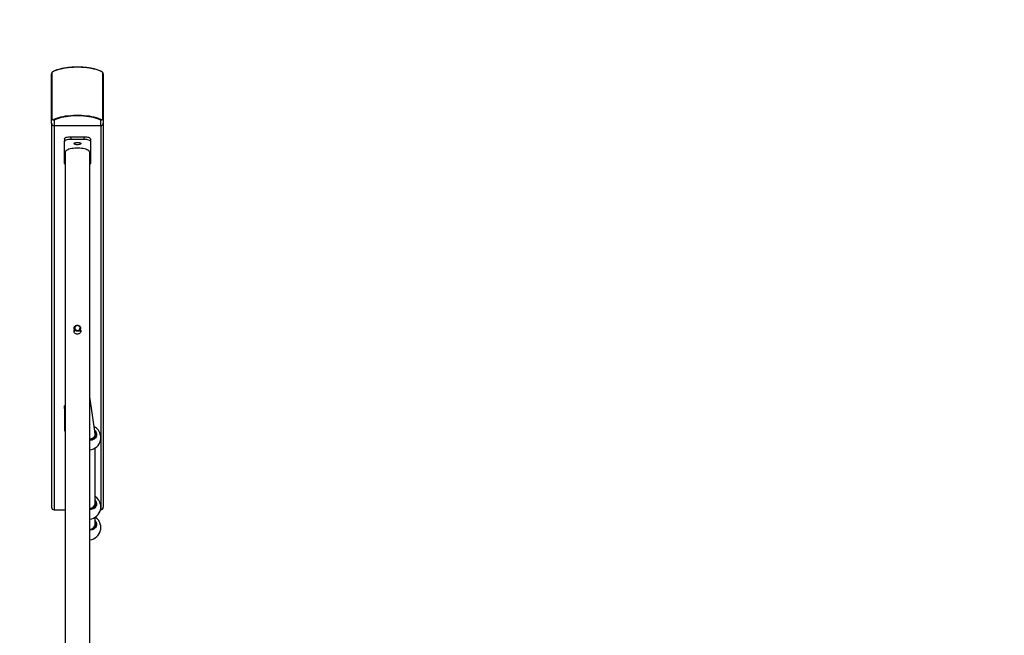
# Model space of a CAD drawing. Units: inches. Extents: x -284 to 984, y -66 to 665.
# Drawn here: x 126 to 278, y 223 to 318 of the extents above; entities that cross this region are included whole.
import ezdxf

# ---------------------------------------------------------------- set-up
doc = ezdxf.new("R2010")
doc.units = ezdxf.units.IN
doc.header["$MEASUREMENT"] = 0
doc.layers.add('VP-DIM', color=7, linetype='Continuous')
doc.layers.add('VP-HIC', color=6, linetype='Continuous')
doc.layers.add('VP-EQ', color=7, linetype='Continuous', true_color=0x8a3492, plot=False)
doc.styles.get("Standard").update_dxf_attribs({"font": 'arial.ttf'})
doc.dimstyles.get("Standard").update_dxf_attribs({"dimtxt": 14, "dimasz": 20, "dimexe": 20, "dimexo": 50, "dimgap": 20, "dimtad": 0, "dimdec": 0, "dimzin": 0, "dimdsep": 46, "dimtxsty": 'Standard', "dimcen": -0.09, "dimadec": 0, "dimazin": 0, "dimtfac": 1, "dimtdec": 4, "dimtofl": 0, "dimtmove": 0, "dimatfit": 3, "dimfxl": 70, "dimfxlon": 1, "dimtolj": 1, "dimtzin": 0, "dimarcsym": 0})

# ---------------------------------------------------------------- blocks, each defined once
blk = doc.blocks.new('*D10')
at = {"layer": 'Defpoints', "color": 0}
for p in [(775.87, 644.95), (-57.64, 243.19), (775.87, 191.14)]:
    blk.add_point(p, dxfattribs=at)
at = {"layer": 'VP-DIM', "color": 0, "lineweight": -2}
for p, q in [((-57.64, 574.95), (-57.64, 664.95)), ((775.87, 574.95), (775.87, 664.95)), ((-37.64, 644.95), (324.63, 644.95)), ((755.87, 644.95), (395.49, 644.95))]:
    blk.add_line(p, q, dxfattribs=at)
at = {"layer": 'VP-DIM', "color": 0}
for points in [[(-37.64, 648.28), (-37.64, 641.61), (-57.64, 644.95)], [(755.87, 641.61), (755.87, 648.28), (775.87, 644.95)]]:
    blk.add_solid(points, dxfattribs=at)
at = {"layer": 'VP-DIM', "color": 0, "insert": (360.06, 644.95), "char_height": 14, "attachment_point": 5}
blk.add_mtext('\\A1;834', dxfattribs=at)
blk = doc.blocks.new('*D11')
at = {"layer": 'Defpoints', "color": 0}
for p in [(132.36, 501.05), (579.59, -66.06), (964.27, -66.06)]:
    blk.add_point(p, dxfattribs=at)
at = {"layer": 'VP-DIM', "color": 0, "lineweight": -2}
for p, q in [((894.27, 501.05), (984.27, 501.05)), ((964.27, 481.05), (964.27, 245.89)), ((964.27, -46.06), (964.27, 175.01)), ((894.27, -66.06), (984.27, -66.06))]:
    blk.add_line(p, q, dxfattribs=at)
at = {"layer": 'VP-DIM', "color": 0}
for points in [[(967.6, 481.05), (960.93, 481.05), (964.27, 501.05)], [(960.93, -46.06), (967.6, -46.06), (964.27, -66.06)]]:
    blk.add_solid(points, dxfattribs=at)
at = {"layer": 'VP-DIM', "color": 0, "insert": (964.27, 210.45), "char_height": 14, "attachment_point": 5, "rotation": 90}
blk.add_mtext('\\A1;567', dxfattribs=at)
blk = doc.blocks.new('*D12')
at = {"layer": 'Defpoints', "color": 0}
for p in [(130.85, 584.69), (130.85, 302.38), (583.85, 185.14)]:
    blk.add_point(p, dxfattribs=at)
at = {"layer": 'VP-DIM', "color": 0, "lineweight": -2}
for p, q in [((130.85, 514.69), (130.85, 604.69)), ((583.85, 514.69), (583.85, 604.69)), ((150.85, 584.69), (321.62, 584.69)), ((563.85, 584.69), (393.08, 584.69))]:
    blk.add_line(p, q, dxfattribs=at)
at = {"layer": 'VP-DIM', "color": 0}
for points in [[(150.85, 588.03), (150.85, 581.36), (130.85, 584.69)], [(563.85, 581.36), (563.85, 588.03), (583.85, 584.69)]]:
    blk.add_solid(points, dxfattribs=at)
at = {"layer": 'VP-DIM', "color": 0, "insert": (357.35, 584.69), "char_height": 14, "attachment_point": 5}
blk.add_mtext('\\A1;453', dxfattribs=at)
blk = doc.blocks.new('*D13')
at = {"layer": 'Defpoints', "color": 0}
for p in [(134.85, 311.04), (576.15, 124.21), (871.57, 124.21)]:
    blk.add_point(p, dxfattribs=at)
at = {"layer": 'VP-DIM', "color": 0, "lineweight": -2}
for p, q in [((801.57, 311.04), (891.57, 311.04)), ((871.57, 291.04), (871.57, 252.41)), ((871.57, 144.21), (871.57, 182.84)), ((801.57, 124.21), (891.57, 124.21))]:
    blk.add_line(p, q, dxfattribs=at)
at = {"layer": 'VP-DIM', "color": 0}
for points in [[(874.9, 291.04), (868.24, 291.04), (871.57, 311.04)], [(868.24, 144.21), (874.9, 144.21), (871.57, 124.21)]]:
    blk.add_solid(points, dxfattribs=at)
at = {"layer": 'VP-DIM', "color": 0, "insert": (871.57, 217.62), "char_height": 14, "attachment_point": 5, "rotation": 90}
blk.add_mtext('\\A1;187', dxfattribs=at)
blk = doc.blocks.new('1716-2D')
at = {"color": 7, "linetype": 'Continuous', "lineweight": 25}
for p, q in [((678.16, 747.48), (678.16, 754.25)), ((678.23, 754.4), (678.23, 747.4)), ((686.09, 747.4), (686.09, 754.4)), ((686.16, 754.25), (686.16, 747.48)), ((678.16, 746.63), (678.16, 747.48)), ((678.16, 746.63), (678.16, 687.4)), ((678.56, 747.11), (678.56, 746.25)), ((678.56, 746.25), (685.76, 746.25)), ((678.56, 746.25), (678.56, 686.98)), ((685.76, 746.25), (685.76, 747.11)), ((685.76, 746.25), (685.76, 686.98)), ((686.16, 747.48), (686.16, 746.63)), ((686.16, 746.63), (686.16, 687.4)), ((680.16, 744.21), (680.16, 743.83)), ((680.16, 740.41), (680.16, 743.83)), ((681.16, 744.55), (681.16, 744.17)), ((681.16, 744.55), (683.16, 744.55)), ((681.16, 744.17), (683.16, 744.17)), ((683.16, 744.55), (683.16, 744.17)), ((684.16, 744.21), (684.16, 743.83)), ((684.16, 743.83), (684.16, 740.41)), ((680.26, 742.12), (680.26, 643.94)), ((684.06, 643.94), (684.06, 742.12)), ((681.66, 714.99), (681.66, 714.43)), ((682.66, 714.43), (682.66, 714.99)), ((684.89, 698.76), (684.06, 704.39)), ((680.16, 702.62), (680.16, 703)), ((680.16, 702.62), (680.16, 699.2)), ((684.9, 698.33), (684.9, 698.66)), ((684.9, 687.97), (684.9, 696.51)), ((678.56, 686.98), (680.26, 686.98)), ((684.9, 687.66), (684.9, 687.97)), ((685.72, 686.98), (685.76, 686.98)), ((684.9, 684.8), (684.9, 685.83)), ((684.9, 684.49), (684.9, 684.8)), ((685.75, 684.38), (685.75, 684.61)), ((685.75, 683.91), (685.75, 684.38))]:
    blk.add_line(p, q, dxfattribs=at)
at = {"color": 7, "linetype": 'Continuous', "lineweight": 25, "flags": 128}
for points in [[(685.88, 754.59), (685.63, 754.7), (685.35, 754.81), (685.04, 754.9), (684.71, 754.99), (684.35, 755.06), (683.98, 755.13), (683.59, 755.18), (683.19, 755.22), (682.78, 755.24), (682.37, 755.26), (681.95, 755.26), (681.54, 755.24), (681.13, 755.22), (680.73, 755.18), (680.34, 755.13), (679.97, 755.06), (679.61, 754.99), (679.28, 754.9), (678.97, 754.81), (678.69, 754.7), (678.43, 754.59)], [(678.43, 747.2), (678.69, 747.32), (678.97, 747.42), (679.28, 747.52), (679.61, 747.6), (679.97, 747.68), (680.34, 747.74), (680.73, 747.79), (681.13, 747.83), (681.54, 747.85), (681.95, 747.87), (682.37, 747.87), (682.78, 747.85), (683.19, 747.83), (683.59, 747.79), (683.98, 747.74), (684.35, 747.68), (684.71, 747.6), (685.04, 747.52), (685.35, 747.42), (685.63, 747.32), (685.88, 747.2)], [(685.76, 747.11), (685.51, 747.22), (685.24, 747.32), (684.94, 747.41), (684.62, 747.49), (684.28, 747.57), (683.92, 747.63), (683.54, 747.68), (683.16, 747.71), (682.76, 747.74), (682.36, 747.75), (681.96, 747.75), (681.56, 747.74), (681.16, 747.71), (680.77, 747.68), (680.4, 747.63), (680.04, 747.57), (679.7, 747.49), (679.37, 747.41), (679.08, 747.32), (678.8, 747.22), (678.56, 747.11)], [(680.16, 744.21), (680.18, 744.27), (680.24, 744.34), (680.33, 744.4), (680.45, 744.45), (680.6, 744.49), (680.78, 744.52), (680.96, 744.54), (681.16, 744.55)], [(680.16, 743.83), (680.18, 743.9), (680.24, 743.96), (680.33, 744.02), (680.45, 744.07), (680.6, 744.11), (680.78, 744.15), (680.96, 744.17), (681.16, 744.17)], [(681.63, 743.49), (681.65, 743.53), (681.7, 743.58), (681.79, 743.62), (681.9, 743.64), (682.02, 743.66), (682.16, 743.67), (682.29, 743.66), (682.42, 743.64), (682.53, 743.62), (682.61, 743.58), (682.67, 743.53), (682.68, 743.49), (682.67, 743.44), (682.61, 743.4), (682.53, 743.36), (682.42, 743.33), (682.29, 743.31), (682.16, 743.31), (682.02, 743.31), (681.9, 743.33), (681.79, 743.36), (681.7, 743.4), (681.65, 743.44), (681.63, 743.49)], [(683.16, 744.55), (683.35, 744.54), (683.54, 744.52), (683.71, 744.49), (683.87, 744.45), (683.99, 744.4), (684.08, 744.34), (684.14, 744.27), (684.16, 744.21)], [(683.16, 744.17), (683.35, 744.17), (683.54, 744.15), (683.71, 744.11), (683.87, 744.07), (683.99, 744.02), (684.08, 743.96), (684.14, 743.9), (684.16, 743.83)], [(684.06, 742.12), (684.04, 742.21), (683.99, 742.3), (683.9, 742.38), (683.78, 742.46), (683.63, 742.53), (683.46, 742.6), (683.25, 742.65), (683.03, 742.7), (682.8, 742.73), (682.55, 742.76), (682.29, 742.77), (682.03, 742.77), (681.77, 742.76), (681.52, 742.73), (681.28, 742.7), (681.06, 742.65), (680.86, 742.6), (680.69, 742.53), (680.54, 742.46), (680.42, 742.38), (680.33, 742.3), (680.28, 742.21), (680.26, 742.12), (680.26, 742.12)], [(681.66, 715.01), (681.68, 715.13), (681.74, 715.25), (681.83, 715.34), (681.94, 715.41), (682.07, 715.45), (682.21, 715.46), (682.34, 715.43), (682.46, 715.36), (682.56, 715.27), (682.62, 715.16), (682.66, 715.04), (682.65, 714.91), (682.61, 714.79), (682.54, 714.68), (682.43, 714.6), (682.31, 714.54), (682.18, 714.52), (682.04, 714.53), (681.91, 714.58), (681.81, 714.66), (681.72, 714.76), (681.67, 714.88), (681.66, 715.01)], [(681.76, 715.04), (681.77, 714.93), (681.82, 714.82), (681.9, 714.74), (682, 714.68), (682.12, 714.65), (682.23, 714.65), (682.35, 714.69), (682.44, 714.76), (682.51, 714.85), (682.55, 714.95), (682.56, 715.07), (682.53, 715.17), (682.46, 715.27), (682.37, 715.34), (682.26, 715.39), (682.14, 715.4), (682.03, 715.38), (681.92, 715.33), (681.84, 715.25), (681.78, 715.15), (681.76, 715.04)], [(685.75, 697.76), (685.75, 697.76), (685.75, 697.79), (685.75, 697.86), (685.75, 697.95), (685.75, 698.06), (685.75, 698.17), (685.75, 698.28), (685.75, 698.37), (685.75, 698.43), (685.75, 698.46), (685.75, 698.46)], [(685.75, 687.08), (685.75, 687.08), (685.75, 687.11), (685.75, 687.18), (685.75, 687.27), (685.75, 687.38), (685.75, 687.5), (685.75, 687.6), (685.75, 687.69), (685.75, 687.75), (685.75, 687.78), (685.75, 687.78)]]:
    blk.add_lwpolyline(points, dxfattribs=at)
at = {"color": 7, "linetype": 'Continuous', "lineweight": 25}
for centre, radius, start, end in [((678.35, 754.25), 0.191, 129.6863, 179.7787), ((685.97, 754.25), 0.191, 0.2213, 50.3137), ((678.26, 747.5), 0.106, 186.8522, 249.8339), ((678.55, 746.64), 0.389, 181.8362, 271.7254), ((678.62, 747.31), 0.211, 211.1338, 254.4419), ((685.7, 747.31), 0.211, 285.5581, 328.8662), ((685.77, 746.64), 0.389, 268.2746, 358.1638), ((686.05, 747.5), 0.106, 290.1661, 353.1478), ((680.37, 740.44), 0.211, 188.7235, 238.9813), ((683.95, 740.44), 0.211, 301.0187, 351.2765), ((680.37, 702.97), 0.211, 121.0187, 171.2765), ((680.37, 702.59), 0.211, 121.0187, 171.2765), ((680.37, 699.24), 0.211, 188.7235, 238.9813), ((683.88, 698.11), 1.9, 10.6151, 63.1524), ((683.88, 698.11), 1.9, 275.4362, 349.3849), ((683.88, 687.43), 1.9, 10.6151, 57.5311), ((683.88, 687.43), 1.9, 275.4362, 349.3849), ((683.88, 684.26), 1.9, 10.6151, 56.6038), ((683.88, 684.26), 1.9, 275.4362, 349.3849)]:
    blk.add_arc(centre, radius, start, end, dxfattribs=at)
at = {"color": 8, "linetype": 'Continuous', "lineweight": 25}
for centre, start, end in [((678.52, 754.51), 116.3206, 137.4287), ((685.79, 754.51), 42.5713, 63.6801)]:
    blk.add_arc(centre, 0.122, start, end, dxfattribs=at)
at = {"color": 7, "linetype": 'Continuous', "lineweight": 25}
for centre, major_axis, ratio, start_param, end_param in [((684.1, 698.65), (0.798, 0.059), 0.893516, 4.596783, 4.96119), ((684.1, 698.65), (0.798, 0.059), 0.893516, 4.96119, 6.34877), ((678.56, 687.4), (0, -0.426), 0.939693, 4.712389, 6.283185), ((684.1, 687.97), (0.8, 0), 0.932903, 4.662368, 4.712389), ((684.1, 687.97), (0.8, 0), 0.932903, 4.712389, 6.283185), ((685.76, 687.4), (0, -0.426), 0.939693, 0, 1.570796), ((684.1, 684.8), (0.8, 0), 0.986065, 4.662368, 6.283185)]:
    blk.add_ellipse(centre, major_axis=major_axis, ratio=ratio, start_param=start_param, end_param=end_param, dxfattribs=at)
for points, knots in [([(678.31, 754.51), (678.3, 754.5), (678.27, 754.48), (678.23, 754.44), (678.19, 754.38), (678.16, 754.31), (678.16, 754.27), (678.16, 754.25)], [0, 0, 0, 0, 0.114725, 0.312232, 0.534922, 0.849964, 1, 1, 1, 1]), ([(678.43, 754.59), (678.41, 754.58), (678.38, 754.56), (678.34, 754.53), (678.31, 754.51), (678.29, 754.49), (678.26, 754.47), (678.24, 754.44), (678.23, 754.42), (678.23, 754.4), (678.23, 754.4)], [0, 0, 0, 0, 0.244996, 0.340931, 0.437639, 0.508581, 0.579548, 0.675598, 0.836538, 1, 1, 1, 1]), ([(678.47, 754.62), (678.46, 754.61), (678.44, 754.6), (678.39, 754.57), (678.34, 754.54), (678.32, 754.52), (678.31, 754.51)], [0, 0, 0, 0, 0.156048, 0.558563, 0.891625, 1, 1, 1, 1]), ([(685.85, 754.62), (685.81, 754.64), (685.69, 754.69), (685.48, 754.78), (685.2, 754.87), (684.91, 754.96), (684.59, 755.04), (684.26, 755.1), (683.92, 755.16), (683.57, 755.21), (683.2, 755.24), (682.83, 755.27), (682.45, 755.28), (682.08, 755.28), (681.7, 755.28), (681.32, 755.26), (680.96, 755.23), (680.6, 755.19), (680.25, 755.14), (679.91, 755.08), (679.59, 755.01), (679.28, 754.93), (679, 754.84), (678.74, 754.74), (678.57, 754.66), (678.48, 754.62), (678.47, 754.62)], [0, 0, 0, 0, 0.023294, 0.068165, 0.112834, 0.157306, 0.201619, 0.245807, 0.289899, 0.333918, 0.377883, 0.421809, 0.465711, 0.5096, 0.553486, 0.597378, 0.641286, 0.685222, 0.729199, 0.773231, 0.817339, 0.861544, 0.905876, 0.950369, 0.992856, 1, 1, 1, 1]), ([(686.01, 754.51), (686, 754.52), (685.96, 754.55), (685.91, 754.59), (685.87, 754.61), (685.85, 754.62), (685.85, 754.62)], [0, 0, 0, 0, 0.279826, 0.585396, 0.977532, 1, 1, 1, 1]), ([(686.09, 754.4), (686.09, 754.41), (686.09, 754.42), (686.07, 754.45), (686.05, 754.47), (686.03, 754.49), (686, 754.52), (685.97, 754.54), (685.92, 754.57), (685.9, 754.58), (685.88, 754.59)], [0, 0, 0, 0, 0.244996, 0.340931, 0.437639, 0.508581, 0.579548, 0.675598, 0.836538, 1, 1, 1, 1]), ([(686.16, 754.25), (686.16, 754.26), (686.16, 754.29), (686.14, 754.34), (686.11, 754.41), (686.07, 754.46), (686.03, 754.5), (686.01, 754.51), (686.01, 754.51)], [0, 0, 0, 0, 0.0412116, 0.3037115, 0.5784809, 0.8035594, 0.994492, 1, 1, 1, 1]), ([(678.56, 747.11), (678.55, 747.11), (678.52, 747.1), (678.48, 747.1), (678.43, 747.1), (678.39, 747.11), (678.35, 747.12), (678.33, 747.14), (678.3, 747.15), (678.28, 747.17), (678.26, 747.19), (678.24, 747.22), (678.22, 747.24), (678.2, 747.28), (678.19, 747.31), (678.18, 747.34), (678.17, 747.37), (678.16, 747.41), (678.16, 747.45), (678.16, 747.47), (678.16, 747.48)], [0, 0, 0, 0, 0.071127, 0.142958, 0.220441, 0.299448, 0.351971, 0.405225, 0.4471, 0.489427, 0.531632, 0.574316, 0.62812, 0.682791, 0.731145, 0.77996, 0.833942, 0.888372, 0.944016, 1, 1, 1, 1]), ([(678.23, 747.4), (678.23, 747.39), (678.23, 747.38), (678.23, 747.35), (678.23, 747.34), (678.24, 747.32), (678.24, 747.31), (678.24, 747.29), (678.25, 747.27), (678.26, 747.26), (678.26, 747.25), (678.27, 747.23), (678.28, 747.22), (678.29, 747.21), (678.3, 747.2), (678.31, 747.2), (678.32, 747.19), (678.33, 747.19), (678.34, 747.19), (678.35, 747.19), (678.36, 747.19), (678.37, 747.19), (678.38, 747.19), (678.39, 747.19), (678.4, 747.19), (678.41, 747.19), (678.42, 747.2), (678.43, 747.2), (678.43, 747.2)], [0, 0, 0, 0, 0.060585, 0.121368, 0.183, 0.214013, 0.2451, 0.292733, 0.340892, 0.364698, 0.413046, 0.437729, 0.486173, 0.508682, 0.543692, 0.579675, 0.603371, 0.627261, 0.651393, 0.675825, 0.715431, 0.755354, 0.796013, 0.836842, 0.877431, 0.918113, 0.959026, 1, 1, 1, 1]), ([(686.16, 747.48), (686.16, 747.47), (686.16, 747.44), (686.15, 747.39), (686.14, 747.34), (686.12, 747.29), (686.1, 747.26), (686.09, 747.23), (686.07, 747.2), (686.05, 747.18), (686.03, 747.16), (686, 747.14), (685.97, 747.13), (685.94, 747.12), (685.91, 747.11), (685.88, 747.1), (685.85, 747.1), (685.82, 747.1), (685.79, 747.1), (685.77, 747.11), (685.76, 747.11)], [0, 0, 0, 0, 0.071127, 0.142958, 0.220441, 0.299448, 0.351971, 0.405225, 0.4471, 0.489427, 0.531632, 0.574316, 0.62812, 0.682791, 0.731145, 0.77996, 0.833942, 0.888372, 0.944016, 1, 1, 1, 1]), ([(685.88, 747.2), (685.9, 747.19), (685.93, 747.18), (685.98, 747.19), (686.01, 747.2), (686.03, 747.22), (686.05, 747.24), (686.07, 747.29), (686.09, 747.34), (686.09, 747.38), (686.09, 747.4)], [0, 0, 0, 0, 0.244996, 0.340931, 0.437639, 0.508581, 0.579548, 0.675598, 0.836538, 1, 1, 1, 1]), ([(682.66, 714.69), (682.66, 714.69), (682.69, 714.63), (682.69, 714.5), (682.65, 714.35), (682.55, 714.22), (682.41, 714.13), (682.24, 714.08), (682.06, 714.09), (681.9, 714.14), (681.76, 714.23), (681.66, 714.37), (681.63, 714.53), (681.63, 714.65), (681.66, 714.7), (681.66, 714.7)], [0, 0, 0, 0, 0.0134168, 0.1029443, 0.1897983, 0.277719, 0.3687209, 0.4601392, 0.5487312, 0.6356965, 0.7244768, 0.8159438, 0.9068558, 0.9945671, 1, 1, 1, 1]), ([(681.66, 714.62), (681.66, 714.62), (681.63, 714.57), (681.64, 714.52), (681.64, 714.48)], [0, 0, 0, 0, 0.164755, 1, 1, 1, 1]), ([(682.68, 714.48), (682.68, 714.53), (682.68, 714.58), (682.66, 714.62), (682.66, 714.63)], [0, 0, 0, 0, 0.893075, 1, 1, 1, 1]), ([(684.06, 697.83), (684.07, 697.83), (684.18, 697.81), (684.39, 697.84), (684.64, 697.96), (684.83, 698.15), (684.94, 698.39), (684.95, 698.66), (684.92, 698.85), (684.87, 698.92), (684.87, 698.92)], [0, 0, 0, 0, 0.022973, 0.188703, 0.352604, 0.514551, 0.675428, 0.836731, 0.999736, 1, 1, 1, 1]), ([(684.06, 687.16), (684.07, 687.15), (684.18, 687.13), (684.39, 687.17), (684.64, 687.28), (684.83, 687.47), (684.94, 687.71), (684.97, 687.95), (684.92, 688.09), (684.9, 688.14)], [0, 0, 0, 0, 0.024618, 0.20221, 0.377845, 0.551384, 0.723777, 0.896627, 1, 1, 1, 1]), ([(684.06, 683.98), (684.07, 683.98), (684.18, 683.96), (684.39, 684), (684.64, 684.11), (684.83, 684.3), (684.94, 684.54), (684.97, 684.78), (684.92, 684.91), (684.9, 684.96)], [0, 0, 0, 0, 0.024618, 0.20221, 0.377845, 0.551384, 0.723777, 0.896627, 1, 1, 1, 1])]:
    blk.add_open_spline(points, degree=3, knots=knots, dxfattribs=at)
at = {"color": 8, "linetype": 'Continuous', "lineweight": 25}
for points, knots in [([(684.81, 699.29), (684.82, 699.29), (684.91, 699.22), (685.03, 699.01), (685.13, 698.7), (685.11, 698.38), (684.97, 698.1), (684.75, 697.87), (684.45, 697.74), (684.21, 697.69), (684.08, 697.72), (684.06, 697.72)], [0, 0, 0, 0, 0.0050432, 0.1457429, 0.2848135, 0.4224629, 0.5596861, 0.6977018, 0.8372679, 0.9783317, 1, 1, 1, 1]), ([(684.9, 688.5), (684.94, 688.44), (685.05, 688.3), (685.12, 688.02), (685.11, 687.71), (684.97, 687.42), (684.75, 687.19), (684.45, 687.06), (684.21, 687.02), (684.08, 687.04), (684.06, 687.04)], [0, 0, 0, 0, 0.091406, 0.239323, 0.385728, 0.531679, 0.678474, 0.826917, 0.976953, 1, 1, 1, 1]), ([(684.9, 685.33), (684.94, 685.27), (685.05, 685.13), (685.12, 684.85), (685.11, 684.53), (684.97, 684.25), (684.75, 684.02), (684.45, 683.89), (684.21, 683.85), (684.08, 683.87), (684.06, 683.87)], [0, 0, 0, 0, 0.091406, 0.239323, 0.385728, 0.531679, 0.678474, 0.826917, 0.976953, 1, 1, 1, 1])]:
    blk.add_open_spline(points, degree=3, knots=knots, dxfattribs=at)
blk = doc.blocks.new('1716 2d')
at = {"layer": 'VP-EQ', "color": 0}
blk.add_lwpolyline([(684.3, 420.86, 0.148342), (575.4, 453.89), (476.45, 453.89, 0.052411), (434.86, 458.26), (279.49, 458.26, 0.022164), (261.79, 457.48, 0.174461), (140.72, 501.05), (132.36, 501.05, 0.414214), (-57.64, 311.05), (-57.64, 175.32, 0.414214), (132.36, -14.68), (140.72, -14.68, 0.076881), (198.12, -5.8, 0.105141), (279.49, -23.1), (434.86, -23.1, 0.021557), (452.09, -22.36, 0.174746), (573.32, -66.06), (585.87, -66.06, 0.414214), (775.87, 123.94), (775.87, 258.34, 0.262338)], format="xyb", close=True, dxfattribs=at)
blk.add_blockref('1716-2D', (-547.31, -444.25))

msp = doc.modelspace()

# ---------------------------------------------------------------- linework, layer by layer
at = {"layer": 'VP-EQ', "color": 7}
msp.add_lwpolyline([(452.09, -22.36, 0.174746), (573.32, -66.06), (585.87, -66.06, 0.414214), (775.87, 123.94), (775.87, 258.34, 0.262338), (684.3, 420.86, 0.148342), (575.4, 453.89), (476.45, 453.89, 0.052411), (434.86, 458.26), (279.49, 458.26, 0.022164), (261.79, 457.48, 0.174461), (140.72, 501.05), (132.36, 501.05, 0.414214), (-57.64, 311.05), (-57.64, 175.32, 0.414214), (132.36, -14.68), (140.72, -14.68, 0.076881), (198.12, -5.8, 0.105141), (279.49, -23.1), (434.86, -23.1, 0.021557)], format="xyb", close=True, dxfattribs=at)
at = {"layer": 'VP-HIC', "color": 2}
msp.add_lwpolyline([(261.79, 457.48, 0.174461), (140.72, 501.05), (132.36, 501.05, 0.414214), (-57.64, 311.05), (-57.64, 175.32, 0.414214), (132.36, -14.68), (140.72, -14.68, 0.076881), (198.12, -5.8, -0.296173), (79.49, 176.9), (79.49, 258.26, -0.388483)], format="xyb", close=True, dxfattribs=at)
at = {"layer": 'VP-HIC', "color": 192}
msp.add_lwpolyline([(79.49, 258.26), (79.49, 176.9, 0.414214), (279.49, -23.1), (434.86, -23.1, 0.414214), (634.86, 176.9), (634.86, 258.26, 0.414214), (434.86, 458.26), (279.49, 458.26, 0.414214)], format="xyb", close=True, dxfattribs=at)

# ---------------------------------------------------------------- block references
at = {"layer": 'VP-EQ', "color": 0}
msp.add_blockref('1716 2d', (0, 0), dxfattribs=at)

# ---------------------------------------------------------------- dimensions: what is measured, and where the dimension line sits
at = {"layer": 'VP-DIM', "color": 7}
dim = msp.add_linear_dim(base=(775.87, 644.95), p1=(-57.64, 243.19), p2=(775.87, 191.14), dimstyle='Standard', dxfattribs=at)
dim.commit()
dim.dimension.update_dxf_attribs({"geometry": '*D10', "text_midpoint": (360.06, 644.95), "dimtype": 160})
dim = msp.add_linear_dim(base=(130.85, 584.69), p1=(583.85, 185.14), p2=(130.85, 302.38), dimstyle='Standard', dxfattribs=at)
dim.commit()
dim.dimension.update_dxf_attribs({"geometry": '*D12', "text_midpoint": (357.35, 584.69)})
dim = msp.add_linear_dim(base=(964.27, -66.06), p1=(132.36, 501.05), p2=(579.59, -66.06), angle=90, dimstyle='Standard', dxfattribs=at)
dim.commit()
dim.dimension.update_dxf_attribs({"geometry": '*D11', "text_midpoint": (964.27, 210.45), "dimtype": 160})
dim = msp.add_linear_dim(base=(871.57, 124.21), p1=(134.85, 311.04), p2=(576.15, 124.21), angle=90, dimstyle='Standard', dxfattribs=at)
dim.commit()
dim.dimension.update_dxf_attribs({"geometry": '*D13', "text_midpoint": (871.57, 217.62)})

doc.saveas('drawing.dxf')
